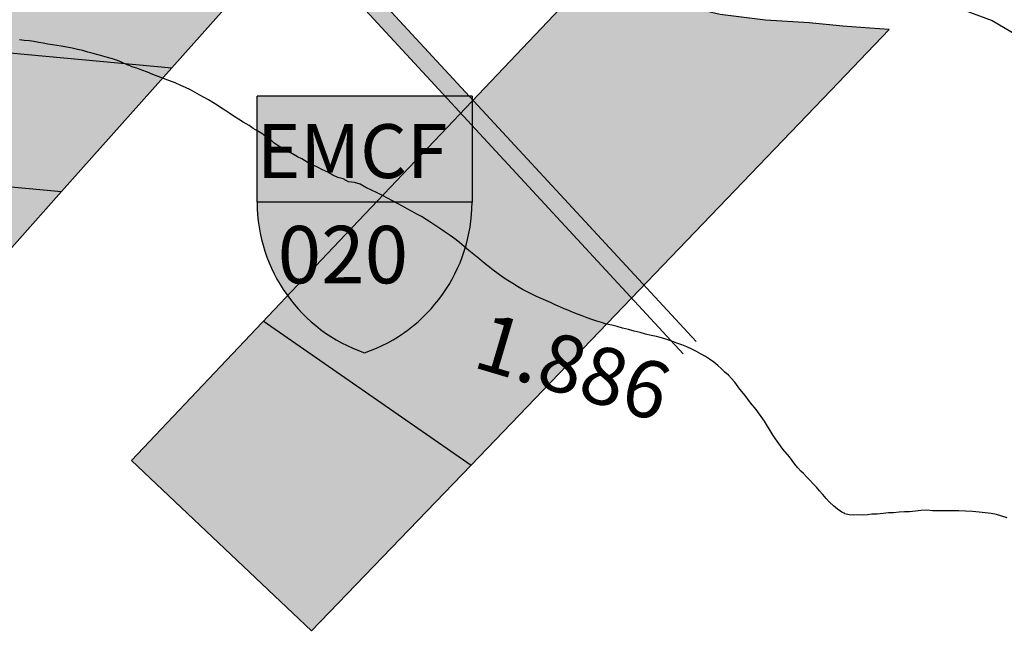
# Model space of a CAD drawing. Extents: x -193911 to -192175, y 292221 to 292815.
# Drawn here: x -193429 to -193412, y 292515 to 292526 of the extents above; entities that cross this region are included whole.
import ezdxf

# ---------------------------------------------------------------- set-up
doc = ezdxf.new("R2010")
doc.units = 0
doc.header["$LTSCALE"] = 40
doc.header["$MEASUREMENT"] = 0
for name, color, linetype in [('DISTANCIAS TEXTO', 51, 'CONTINUOUS'), ('HIDROGRAFIA', 152, 'CONTINUOUS'), ('MUNICIPAIS PRIMÁRIAS', 17, 'CONTINUOUS'), ('URBANO', 31, 'CONTINUOUS')]:
    doc.layers.add(name, color=color, linetype=linetype)
doc.styles.add('ROMANS', font='romans')

msp = doc.modelspace()

# ---------------------------------------------------------------- hatches: boundary and pattern name
at = {"layer": 'MUNICIPAIS PRIMÁRIAS', "linetype": 'Continuous'}
msp.add_hatch(color=66, dxfattribs=at).paths.add_polyline_path([(-193424.851, 292524.23445), (-193424.851, 292522.44578, 0.31999227), (-193423.03705, 292519.90163, 0.31999227), (-193421.22309, 292522.44578), (-193421.22309, 292524.23445)])
at = {"layer": 'URBANO', "linetype": 'Continuous'}
msp.add_hatch(color=68, dxfattribs=at).paths.add_polyline_path([(-193465.55938, 292538.63804), (-193468.50847, 292541.44719), (-193473.05868, 292536.50725), (-193473.09206, 292536.47014), (-193473.11898, 292536.49435), (-193475.12492, 292534.2636), (-193472.01094, 292531.46344), (-193472.78847, 292530.59877), (-193468.19146, 292526.5524), (-193466.33245, 292524.91606), (-193464.94912, 292523.69843), (-193464.63122, 292523.41861), (-193462.08801, 292521.18003), (-193458.52476, 292518.0436), (-193458.1597, 292517.72226), (-193453.69161, 292513.78938), (-193451.85855, 292512.17588), (-193451.39422, 292511.76717), (-193449.53694, 292510.13236), (-193449.07229, 292509.72337), (-193442.98497, 292504.36521), (-193442.89445, 292504.47055), (-193442.71311, 292504.68151), (-193441.89693, 292505.631), (-193441.67024, 292505.89479), (-193440.76342, 292506.94979), (-193440.55183, 292507.19593), (-193440.09839, 292507.72334), (-193437.72031, 292510.49035), (-193436.9473, 292511.38972), (-193436.58654, 292511.80944), (-193435.687, 292512.85597), (-193432.27846, 292517.98433), (-193431.3672, 292519.00851), (-193429.65385, 292520.9342), (-193428.15076, 292522.62367), (-193426.29122, 292524.71378), (-193424.24309, 292527.01588), (-193421.41107, 292523.94956), (-193423.56008, 292521.68257), (-193424.74938, 292520.43877), (-193426.97179, 292518.08355), (-193423.93544, 292515.20525), (-193421.23749, 292518.00413), (-193418.528, 292520.82797), (-193414.1815, 292525.35792), (-193414.5064, 292525.37989), (-193414.96233, 292525.41752), (-193415.53246, 292525.47364), (-193416.27062, 292525.51878), (-193417.03628, 292525.61223), (-193417.7596, 292525.78098), (-193418.27048, 292526.17388), (-193418.6745, 292526.60473), (-193418.76917, 292526.73651), (-193421.20422, 292524.16777), (-193424.04272, 292527.2411), (-193422.67941, 292528.77345), (-193419.37391, 292532.13262), (-193417.70386, 292533.98832), (-193416.03197, 292535.84607), (-193414.0257, 292538.07536), (-193413.07547, 292539.13123), (-193413.69725, 292539.65228), (-193416.38156, 292541.90167), (-193422.09481, 292546.68927), (-193426.75477, 292550.59423), (-193426.94117, 292550.75043), (-193432.53313, 292555.43638), (-193433.71483, 292556.42662), (-193442.75298, 292564.00041), (-193443.06652, 292563.65173), (-193444.20337, 292563.41532), (-193444.2968, 292563.47194), (-193444.61971, 292563.56195), (-193444.97575, 292563.75292), (-193445.54266, 292563.3505), (-193446.10604, 292562.94916), (-193446.68575, 292562.4595), (-193447.26226, 292561.80069), (-193447.39227, 292561.5099), (-193450.19912, 292563.24527), (-193451.77654, 292560.69392), (-193448.96969, 292558.95855), (-193448.32427, 292558.55951), (-193448.36135, 292557.76349), (-193452.48788, 292553.17128), (-193452.62628, 292553.02059), (-193452.84922, 292552.77163), (-193453.12831, 292552.46149), (-193454.06016, 292551.42601), (-193455.7723, 292549.52199), (-193460.70365, 292544.03797), (-193462.37516, 292542.17912), (-193464.32634, 292540.00927)])

# ---------------------------------------------------------------- linework, layer by layer
at = {"layer": 'HIDROGRAFIA'}
msp.add_lwpolyline([(-193427.30408, 292529.009), (-193425.40328, 292526.4956), (-193425.06328, 292526.1556), (-193424.55968, 292525.9038), (-193424.06848, 292525.7528), (-193423.21228, 292525.8534), (-193422.30568, 292526.1556), (-193421.87748, 292526.395), (-193420.40428, 292527.629), (-193419.82508, 292527.8934), (-193419.30868, 292527.8682), (-193418.80408, 292527.4558), (-193418.23848, 292526.7098), (-193417.75988, 292526.3068), (-193414.79807, 292526.10945), (-193413.12878, 292525.76731), (-193412.44394, 292525.5107), (-193412.03019, 292525.26835)], dxfattribs=at)
at = {"layer": 'MUNICIPAIS PRIMÁRIAS', "color": 2}
for p, q in [((-193421.22309, 292524.23445), (-193424.851, 292524.23445)), ((-193424.851, 292522.44578), (-193424.851, 292524.23445)), ((-193421.22309, 292524.23445), (-193421.22309, 292522.44578)), ((-193421.22309, 292522.44578), (-193424.851, 292522.44578))]:
    msp.add_line(p, q, dxfattribs=at)
at = {"layer": 'MUNICIPAIS PRIMÁRIAS', "linetype": 'Continuous'}
msp.add_lwpolyline([(-193412.19014, 292517.11388), (-193412.27908, 292517.14542), (-193412.3697, 292517.16954), (-193412.46166, 292517.18676), (-193412.55882, 292517.2011), (-193412.6616, 292517.21242), (-193412.77624, 292517.22218), (-193412.89468, 292517.2291), (-193413.00542, 292517.23414), (-193413.11844, 292517.2329), (-193413.23736, 292517.23242), (-193413.349, 292517.23164), (-193413.44978, 292517.23618), (-193413.54764, 292517.24216), (-193413.64518, 292517.23836), (-193413.73482, 292517.22975), (-193413.83842, 292517.21452), (-193413.92484, 292517.21574), (-193414.01242, 292517.20958), (-193414.10815, 292517.19759), (-193414.19304, 292517.19694), (-193414.28376, 292517.18634), (-193414.38494, 292517.17508), (-193414.47184, 292517.17508), (-193414.54594, 292517.16476), (-193414.63142, 292517.1596), (-193414.71272, 292517.16392), (-193414.7808, 292517.159), (-193414.85805, 292517.16865), (-193414.92964, 292517.1851), (-193414.93152, 292517.18596), (-193414.9796, 292517.20996), (-193415.05452, 292517.26078), (-193415.12118, 292517.3203), (-193415.1866, 292517.38062), (-193415.2474, 292517.4435), (-193415.3028, 292517.507), (-193415.3553, 292517.57036), (-193415.40964, 292517.63444), (-193415.46758, 292517.69636), (-193415.51866, 292517.74966), (-193415.5745, 292517.80612), (-193415.62922, 292517.86156), (-193415.67264, 292517.90312), (-193415.72306, 292517.96088), (-193415.77368, 292518.0228), (-193415.82054, 292518.08124), (-193415.86578, 292518.14252), (-193415.97616, 292518.27627), (-193416.14229, 292518.50524), (-193416.28551, 292518.74565), (-193416.42873, 292518.94599), (-193416.52039, 292519.05475), (-193416.61205, 292519.18068), (-193416.70371, 292519.28944), (-193416.7852, 292519.40592), (-193416.84068, 292519.46722), (-193416.89584, 292519.52182), (-193416.9527, 292519.57554), (-193417.01112, 292519.63162), (-193417.07502, 292519.6888), (-193417.14388, 292519.74346), (-193417.21316, 292519.79328), (-193417.2824, 292519.83738), (-193417.3562, 292519.87798), (-193417.43432, 292519.92098), (-193417.51428, 292519.96146), (-193417.59876, 292519.99962), (-193417.6812, 292520.0342), (-193417.76432, 292520.06532), (-193417.84886, 292520.09516), (-193417.93544, 292520.12436), (-193418.02236, 292520.15208), (-193418.11016, 292520.17542), (-193418.20096, 292520.19622), (-193418.29262, 292520.21838), (-193418.38546, 292520.24338), (-193418.48558, 292520.26874), (-193418.5843, 292520.29416), (-193418.68062, 292520.31956), (-193418.77244, 292520.34314), (-193418.86462, 292520.36638), (-193418.95598, 292520.38762), (-193419.0397, 292520.41046), (-193419.1134, 292520.43372), (-193419.19852, 292520.46198), (-193419.28206, 292520.493), (-193419.36222, 292520.5247), (-193419.44144, 292520.55424), (-193419.51402, 292520.58232), (-193419.58996, 292520.61412), (-193419.6657, 292520.64596), (-193419.74246, 292520.67804), (-193419.82, 292520.71216), (-193419.89812, 292520.74798), (-193419.97594, 292520.78244), (-193420.05428, 292520.81734), (-193420.13532, 292520.85282), (-193420.21426, 292520.88898), (-193420.29208, 292520.92818), (-193420.37204, 292520.97258), (-193420.45288, 292521.01964), (-193420.5344, 292521.06924), (-193420.6164, 292521.12136), (-193420.69934, 292521.17532), (-193420.78314, 292521.23426), (-193420.8675, 292521.29862), (-193420.9496, 292521.36506), (-193421.02668, 292521.42698), (-193421.10744, 292521.49196), (-193421.19196, 292521.56038), (-193421.2758, 292521.62948), (-193421.35608, 292521.69684), (-193421.43524, 292521.76138), (-193421.5143, 292521.82294), (-193421.59348, 292521.88126), (-193421.67364, 292521.93832), (-193421.75116, 292521.99154), (-193421.8336, 292522.0455), (-193421.91596, 292522.09868), (-193421.99546, 292522.15046), (-193422.07686, 292522.20032), (-193422.15634, 292522.24482), (-193422.23554, 292522.28742), (-193422.31698, 292522.33366), (-193422.39654, 292522.37892), (-193422.479, 292522.42364), (-193422.5634, 292522.46996), (-193422.65164, 292522.51122), (-193422.73596, 292522.55528), (-193422.82344, 292522.59954), (-193422.91816, 292522.64612), (-193423.01478, 292522.6938), (-193423.11335, 292522.75063), (-193423.20892, 292522.77634), (-193423.30944, 292522.78598), (-193423.39802, 292522.837), (-193423.4902, 292522.85944), (-193423.57362, 292522.90314), (-193423.65862, 292522.9516), (-193423.74648, 292522.98904), (-193423.83377, 292523.03709), (-193423.91464, 292523.07382), (-193424.00653, 292523.11789), (-193424.09842, 292523.17665), (-193424.1687, 292523.20804), (-193424.25496, 292523.25852), (-193424.33962, 292523.30182), (-193424.409, 292523.35888), (-193424.48346, 292523.39128), (-193424.56378, 292523.438), (-193424.63174, 292523.50796), (-193424.69019, 292523.54392), (-193424.77105, 292523.60268), (-193424.84089, 292523.64308), (-193424.91808, 292523.69082), (-193424.98792, 292523.73857), (-193425.08788, 292523.7981), (-193425.16392, 292523.84632), (-193425.23694, 292523.89312), (-193425.31014, 292523.9406), (-193425.3807, 292523.98672), (-193425.45046, 292524.03288), (-193425.52426, 292524.07958), (-193425.59832, 292524.12608), (-193425.67136, 292524.16982), (-193425.74266, 292524.21082), (-193425.81756, 292524.25348), (-193425.89548, 292524.29712), (-193425.97698, 292524.33962), (-193426.05806, 292524.37792), (-193426.13886, 292524.41448), (-193426.23664, 292524.45924), (-193426.28106, 292524.47718), (-193426.35548, 292524.506), (-193426.4332, 292524.53392), (-193426.51904, 292524.56748), (-193426.60926, 292524.60242), (-193426.70278, 292524.63954), (-193426.7968, 292524.67548), (-193426.88188, 292524.70472), (-193426.94072, 292524.72462), (-193426.98744, 292524.7418), (-193426.99198, 292524.74366), (-193427.04286, 292524.76542), (-193427.12842, 292524.80404), (-193427.21016, 292524.83712), (-193427.29218, 292524.86418), (-193427.3745, 292524.88782), (-193427.45348, 292524.9112), (-193427.53356, 292524.93488), (-193427.61878, 292524.956), (-193427.7077, 292524.97904), (-193427.79382, 292525.00318), (-193427.8815, 292525.02492), (-193427.9705, 292525.04368), (-193428.06406, 292525.06096), (-193428.15854, 292525.07746), (-193428.23046, 292525.08798), (-193428.30632, 292525.09996), (-193428.38634, 292525.11484), (-193428.46016, 292525.12906), (-193428.5377, 292525.14088), (-193428.61888, 292525.15572), (-193428.69972, 292525.16606), (-193428.78522, 292525.17606), (-193428.8621, 292525.18332)], dxfattribs=at)
at = {"layer": 'MUNICIPAIS PRIMÁRIAS', "color": 2}
for centre, start, end in [((-193422.15989, 292522.44578), 180, 250.963881), ((-193423.91421, 292522.44578), 289.036119, 0)]:
    msp.add_arc(centre, 2.69112, start, end, dxfattribs=at)
at = {"layer": 'URBANO', "linetype": 'Continuous', "lineweight": -3}
for points in [[(-193417.43786, 292520.0898, 0), (-193424.04272, 292527.2411, 0)], [(-193424.39177, 292527.17686, 0), (-193417.65825, 292519.88626, 0)], [(-193428.15076, 292522.62367, 0), (-193424.24309, 292527.01588, 0)], [(-193414.1815, 292525.35792, 0), (-193414.5064, 292525.37989, 0), (-193414.96233, 292525.41752, 0), (-193415.53246, 292525.47364, 0), (-193416.27062, 292525.51878, 0), (-193417.03628, 292525.61223, 0), (-193417.7596, 292525.78098, 0), (-193418.27048, 292526.17388, 0), (-193418.6745, 292526.60473, 0), (-193418.77134, 292526.73421, 0)], [(-193419.41294, 292526.05739, 0), (-193423.56008, 292521.68257, 0)], [(-193433.34767, 292525.36684, 0), (-193426.29122, 292524.71378, 0)], [(-193415.16592, 292524.33195, 0), (-193414.1815, 292525.35792, 0)], [(-193415.16592, 292524.33195, 0), (-193421.23749, 292518.00413, 0)], [(-193435.50692, 292523.30446, 0), (-193428.15076, 292522.62367, 0)], [(-193429.65385, 292520.9342, 0), (-193428.15076, 292522.62367, 0)], [(-193423.56008, 292521.68257, 0), (-193426.97179, 292518.08355, 0)], [(-193424.74938, 292520.43877, 0), (-193421.23749, 292518.00413, 0)], [(-193426.97179, 292518.08355, 0), (-193423.93544, 292515.20525, 0)], [(-193421.23749, 292518.00413, 0), (-193423.93544, 292515.20525, 0)]]:
    msp.add_polyline3d(points, dxfattribs=at)

# ---------------------------------------------------------------- texts
at = {"layer": 'DISTANCIAS TEXTO', "style": 'ROMANS'}
msp.add_text('1.886', height=0.969869, rotation=343.480962, dxfattribs=at).set_placement((-193421.23919, 292519.66892))
at = {"layer": 'MUNICIPAIS PRIMÁRIAS', "color": 2, "style": 'ROMANS'}
for s, height, p in [('EMCF', 0.91, (-193424.85168, 292522.85164)), ('020', 0.969869, (-193424.50391, 292521.07428))]:
    msp.add_text(s, height=height, dxfattribs=at).set_placement(p)

doc.saveas('drawing.dxf')
